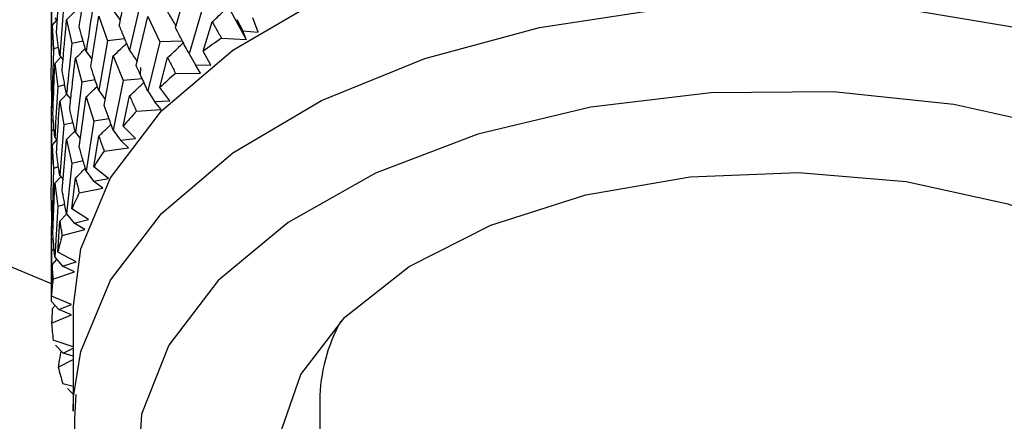
# Model space of a CAD drawing. Units: millimetres. Extents: x 3 to 5497, y 5 to 5495.
# Drawn here: x 1215 to 1231, y 359 to 366 of the extents above; entities that cross this region are included whole.
import ezdxf

# ---------------------------------------------------------------- set-up
doc = ezdxf.new("R2010")
doc.units = ezdxf.units.MM

msp = doc.modelspace()

# ---------------------------------------------------------------- linework, layer by layer
at = {"color": 7, "linetype": 'Continuous', "lineweight": 25}
for p, q in [((1217.55, 365.607), (1217.766, 366.377)), ((1215.57, 366.268), (1215.57, 365.084)), ((1215.656, 365.536), (1215.707, 366.343)), ((1216.995, 366.034), (1216.819, 365.25)), ((1217.991, 365.96), (1217.766, 365.195)), ((1218.387, 365.946), (1218.676, 365.42)), ((1215.575, 365.874), (1215.57, 365.065)), ((1215.63, 365.765), (1215.668, 365.722)), ((1216.328, 365.792), (1216.468, 365.402)), ((1216.559, 365.886), (1216.671, 365.725)), ((1216.925, 365.006), (1217.107, 365.788)), ((1217.107, 365.788), (1217.3, 365.383)), ((1218.864, 365.541), (1218.782, 365.765)), ((1215.571, 364.836), (1215.584, 365.645)), ((1215.584, 365.645), (1215.662, 365.728)), ((1215.584, 365.645), (1215.609, 365.271)), ((1215.816, 365.735), (1215.9, 365.357)), ((1217.99, 365.234), (1218.134, 365.703)), ((1218.527, 365.741), (1218.619, 365.559)), ((1218.281, 365.442), (1218.676, 365.42)), ((1218.676, 365.42), (1218.619, 365.559)), ((1218.619, 365.559), (1218.864, 365.541)), ((1215.688, 365.297), (1215.609, 365.271)), ((1216.079, 365.396), (1215.9, 365.357)), ((1216.468, 365.402), (1216.328, 364.608)), ((1216.741, 365.435), (1216.468, 365.402)), ((1217.3, 365.383), (1217.107, 364.606)), ((1217.661, 365.393), (1217.3, 365.383)), ((1215.63, 365.042), (1215.725, 365.14)), ((1215.707, 365.161), (1215.76, 365.099)), ((1215.956, 365.124), (1216.059, 364.742)), ((1216.127, 365.231), (1216.218, 365.111)), ((1216.412, 364.371), (1216.559, 365.162)), ((1216.559, 365.162), (1216.717, 364.768)), ((1217.299, 364.657), (1217.423, 365.134)), ((1217.766, 365.195), (1217.866, 365.018)), ((1218.112, 365.016), (1217.99, 365.234)), ((1215.63, 365.042), (1215.674, 364.668)), ((1216.994, 364.853), (1216.997, 364.978)), ((1217.947, 364.884), (1217.866, 365.018)), ((1217.866, 365.018), (1218.112, 365.016)), ((1217.551, 364.883), (1217.947, 364.884)), ((1215.576, 364.656), (1215.573, 364.57)), ((1215.788, 364.701), (1215.674, 364.668)), ((1216.059, 364.742), (1215.956, 363.941)), ((1216.27, 364.781), (1216.059, 364.742)), ((1216.717, 364.768), (1216.559, 363.98)), ((1217.02, 364.795), (1216.717, 364.768)), ((1217.46, 364.448), (1217.299, 364.657)), ((1215.573, 364.57), (1215.576, 364.334)), ((1215.707, 364.438), (1215.819, 364.551)), ((1215.816, 364.554), (1215.882, 364.472)), ((1216.018, 363.708), (1216.127, 364.507)), ((1216.127, 364.507), (1216.248, 364.122)), ((1216.328, 364.608), (1216.43, 364.467)), ((1216.716, 364.042), (1216.819, 364.526)), ((1217.107, 364.606), (1217.215, 364.436)), ((1215.57, 364.342), (1215.603, 364.378)), ((1215.57, 364.361), (1215.57, 363.18)), ((1215.57, 364.342), (1215.575, 363.97)), ((1215.584, 364.463), (1215.606, 364.439)), ((1215.707, 364.438), (1215.771, 364.061)), ((1217.215, 364.436), (1217.46, 364.448)), ((1217.32, 364.307), (1217.215, 364.436)), ((1216.926, 364.282), (1217.32, 364.307)), ((1215.771, 364.061), (1215.707, 363.255)), ((1215.918, 364.098), (1215.771, 364.061)), ((1216.248, 364.122), (1216.127, 363.325)), ((1216.491, 364.159), (1216.248, 364.122)), ((1216.914, 363.844), (1216.716, 364.042)), ((1215.618, 363.986), (1215.575, 363.97)), ((1215.956, 363.941), (1216.036, 363.84)), ((1216.248, 363.396), (1216.328, 363.885)), ((1216.559, 363.98), (1216.672, 363.817)), ((1215.584, 363.741), (1215.662, 363.824)), ((1215.584, 363.741), (1215.609, 363.367)), ((1215.63, 363.861), (1215.667, 363.818)), ((1215.745, 363.025), (1215.816, 363.83)), ((1215.816, 363.83), (1215.9, 363.45)), ((1216.672, 363.817), (1216.914, 363.844)), ((1216.8, 363.695), (1216.672, 363.817)), ((1216.413, 363.646), (1216.8, 363.695)), ((1215.9, 363.45), (1215.816, 362.647)), ((1216.079, 363.49), (1215.9, 363.45)), ((1215.609, 363.367), (1215.584, 362.558)), ((1215.687, 363.393), (1215.609, 363.367)), ((1215.707, 363.255), (1215.76, 363.192)), ((1216.127, 363.325), (1216.245, 363.169)), ((1216.481, 363.21), (1216.248, 363.396)), ((1215.598, 362.329), (1215.63, 363.137)), ((1215.63, 363.137), (1215.724, 363.235)), ((1215.63, 363.137), (1215.674, 362.762)), ((1215.899, 362.724), (1215.956, 363.218)), ((1216.245, 363.169), (1216.481, 363.21)), ((1216.394, 363.056), (1216.245, 363.169)), ((1216.018, 362.983), (1216.394, 363.056)), ((1215.788, 362.795), (1215.674, 362.762)), ((1215.576, 362.751), (1215.573, 362.666)), ((1215.573, 362.666), (1215.577, 362.42)), ((1215.674, 362.762), (1215.63, 361.955)), ((1215.707, 362.532), (1215.819, 362.645)), ((1215.816, 362.647), (1215.937, 362.498)), ((1216.164, 362.554), (1215.899, 362.724)), ((1215.57, 362.437), (1215.603, 362.474)), ((1215.584, 362.558), (1215.606, 362.533)), ((1215.674, 362.036), (1215.707, 362.532)), ((1215.937, 362.498), (1216.164, 362.554)), ((1216.106, 362.395), (1215.937, 362.498)), ((1215.57, 362.437), (1215.575, 362.063)), ((1215.57, 362.404), (1215.57, 361.274)), ((1215.745, 362.3), (1216.106, 362.395)), ((1215.575, 362.063), (1215.57, 361.255)), ((1215.618, 362.079), (1215.575, 362.063)), ((1215.968, 361.882), (1215.674, 362.036)), ((1215.575, 361.337), (1215.584, 361.835)), ((1215.584, 361.835), (1215.662, 361.918)), ((1215.63, 361.955), (1215.753, 361.813)), ((1215.753, 361.813), (1215.968, 361.882)), ((1215.598, 361.605), (1215.94, 361.721)), ((1215.94, 361.721), (1215.753, 361.813)), ((1215.57, 361.255), (1215.694, 361.121)), ((1215.895, 361.202), (1215.575, 361.337)), ((1215.587, 361.134), (1215.634, 361.185)), ((1215.694, 361.121), (1215.895, 361.202)), ((1215.896, 361.04), (1215.694, 361.121)), ((1215.92, 361.14), (1215.92, 359.506)), ((1215.577, 360.904), (1215.896, 361.04)), ((1215.92, 360.53), (1215.603, 360.636)), ((1215.637, 360.555), (1215.76, 360.428)), ((1215.718, 360.437), (1215.733, 360.455)), ((1215.76, 360.428), (1215.92, 360.508)), ((1215.92, 360.378), (1215.76, 360.428)), ((1215.683, 360.206), (1215.92, 360.33)), ((1215.92, 359.899), (1215.757, 359.941)), ((1215.83, 359.863), (1215.92, 359.775)), ((1215.92, 359.506), (1215.927, 359.733)), ((1219.845, 359.67), (1219.845, 343.421))]:
    msp.add_line(p, q, dxfattribs=at)
at = {"color": 7, "linetype": 'Continuous', "lineweight": 25, "flags": 128}
for points in [[(1192.957, 401.912), (1192.646, 399.882), (1192.522, 397.394), (1192.646, 394.762), (1193.018, 392.019), (1193.633, 389.201), (1194.482, 386.342), (1195.556, 383.478), (1196.841, 380.645), (1198.32, 377.879), (1199.976, 375.215), (1201.787, 372.686), (1203.73, 370.324), (1205.781, 368.159), (1207.915, 366.217), (1210.104, 364.524), (1212.32, 363.101), (1214.537, 361.965), (1215.57, 361.535)], [(1215.92, 361.14), (1216.041, 362.089), (1216.513, 363.221), (1217.328, 364.286), (1218.46, 365.25), (1219.871, 366.082), (1221.517, 366.755), (1223.344, 367.247), (1225.295, 367.543), (1227.306, 367.634), (1229.312, 367.515), (1231.25, 367.192), (1233.056, 366.674), (1234.673, 365.978), (1236.05, 365.127), (1237.14, 364.148), (1237.91, 363.072), (1238.335, 361.933), (1238.42, 361.14)], [(1215.927, 359.733), (1216.041, 360.456), (1216.513, 361.588), (1217.328, 362.653), (1218.46, 363.617), (1219.871, 364.449), (1221.517, 365.122), (1223.344, 365.614), (1225.295, 365.91), (1227.306, 366.001), (1229.312, 365.882), (1231.25, 365.559), (1233.056, 365.041), (1234.673, 364.345), (1236.05, 363.494), (1237.14, 362.515), (1237.91, 361.439), (1238.335, 360.3), (1238.409, 359.788)], [(1236.545, 356.299), (1237.16, 357.366), (1237.413, 358.482), (1237.297, 359.605), (1236.814, 360.694), (1235.982, 361.712), (1234.832, 362.62), (1233.406, 363.386), (1231.753, 363.983), (1229.935, 364.388), (1228.018, 364.587), (1226.069, 364.573), (1224.16, 364.346), (1222.36, 363.915), (1220.734, 363.296), (1219.341, 362.509), (1218.23, 361.585), (1217.443, 360.556), (1217.007, 359.459), (1216.938, 358.335), (1217.239, 357.224), (1217.899, 356.165), (1218.895, 355.198), (1219.845, 354.551)], [(1219.845, 356.833), (1219.634, 357.14), (1219.233, 358.111), (1219.203, 359.11), (1219.545, 360.089), (1220.245, 361.002), (1221.267, 361.807), (1222.566, 362.467), (1224.08, 362.95), (1225.739, 363.234), (1227.464, 363.305), (1229.176, 363.161), (1230.794, 362.807), (1232.242, 362.261), (1233.454, 361.548), (1234.371, 360.701), (1234.952, 359.761), (1235.169, 358.77), (1235.011, 357.775), (1234.487, 356.824), (1234.487, 356.824)]]:
    msp.add_lwpolyline(points, dxfattribs=at)
at = {"color": 7, "linetype": 'Continuous', "lineweight": 25}
for centre, radius, start, end in [((1223.515, 357.837), 9.233, 124.5319, 126.7556), ((1222.583, 359.004), 7.738, 130.5634, 133.0651), ((1221.676, 359.908), 6.457, 137.3584, 140.1808), ((1220.857, 360.537), 5.423, 145.0199, 148.1904), ((1220.184, 360.915), 4.651, 153.5967, 157.1089), ((1219.709, 361.091), 4.144, 163.0326, 166.8263), ((1219.465, 361.138), 3.895, 173.1192, 177.0726), ((1219.472, 361.142), 3.902, 183.4959, 187.4445), ((1222.512, 359.64), 2.668, 150.8482, 179.3498), ((1219.729, 361.194), 4.165, 193.7228, 197.5037)]:
    msp.add_arc(centre, radius, start, end, dxfattribs=at)
for points, knots in [([(1216.018, 365.614), (1216.047, 365.837), (1216.083, 366.104), (1216.121, 366.369), (1216.127, 366.412)], [0, 0, 0, 0, 0.8382915, 1, 1, 1, 1]), ([(1216.654, 365.646), (1216.672, 365.733), (1216.725, 365.996), (1216.782, 366.258), (1216.819, 366.433)], [0, 0, 0, 0, 0.3333555, 1, 1, 1, 1]), ([(1215.771, 365.966), (1215.764, 365.885), (1215.741, 365.617), (1215.721, 365.349), (1215.707, 365.161)], [0, 0, 0, 0, 0.299769, 1, 1, 1, 1]), ([(1216.248, 366.028), (1216.215, 365.814), (1216.173, 365.549), (1216.135, 365.283), (1216.127, 365.231)], [0, 0, 0, 0, 0.805195, 1, 1, 1, 1]), ([(1218.134, 365.703), (1218.168, 365.734), (1218.228, 365.789), (1218.312, 365.871), (1218.362, 365.921), (1218.387, 365.946)], [0, 0, 0, 0, 0.392909, 0.696438, 1, 1, 1, 1]), ([(1215.816, 365.735), (1215.859, 365.776), (1215.904, 365.821), (1215.948, 365.866), (1215.951, 365.868)], [0, 0, 0, 0, 0.94001, 1, 1, 1, 1]), ([(1216.2, 364.996), (1216.214, 365.084), (1216.255, 365.35), (1216.299, 365.615), (1216.328, 365.792)], [0, 0, 0, 0, 0.333355, 1, 1, 1, 1]), ([(1217.423, 365.858), (1217.46, 365.797), (1217.505, 365.722), (1217.549, 365.647), (1217.557, 365.633)], [0, 0, 0, 0, 0.807934, 1, 1, 1, 1]), ([(1215.745, 364.931), (1215.764, 365.156), (1215.787, 365.424), (1215.812, 365.691), (1215.816, 365.735)], [0, 0, 0, 0, 0.838291, 1, 1, 1, 1]), ([(1216.127, 365.231), (1216.106, 365.303), (1216.068, 365.431), (1216.033, 365.558), (1216.018, 365.614)], [0, 0, 0, 0, 0.560251, 1, 1, 1, 1]), ([(1216.819, 365.25), (1216.788, 365.324), (1216.731, 365.456), (1216.678, 365.588), (1216.654, 365.646)], [0, 0, 0, 0, 0.559981, 1, 1, 1, 1]), ([(1217.766, 365.195), (1217.725, 365.272), (1217.652, 365.41), (1217.581, 365.547), (1217.55, 365.607)], [0, 0, 0, 0, 0.559711, 1, 1, 1, 1]), ([(1218.134, 365.703), (1218.167, 365.643), (1218.216, 365.557), (1218.266, 365.47), (1218.281, 365.442)], [0, 0, 0, 0, 0.686228, 1, 1, 1, 1]), ([(1215.707, 365.161), (1215.697, 365.231), (1215.678, 365.356), (1215.662, 365.481), (1215.656, 365.536)], [0, 0, 0, 0, 0.559668, 1, 1, 1, 1]), ([(1215.9, 365.357), (1215.876, 365.141), (1215.847, 364.874), (1215.821, 364.606), (1215.816, 364.554)], [0, 0, 0, 0, 0.805195, 1, 1, 1, 1]), ([(1216.559, 365.162), (1216.599, 365.199), (1216.669, 365.265), (1216.739, 365.332), (1216.77, 365.363), (1216.771, 365.364)], [0, 0, 0, 0, 0.5546543, 0.9837163, 1, 1, 1, 1]), ([(1217.423, 365.134), (1217.459, 365.168), (1217.524, 365.227), (1217.607, 365.306), (1217.653, 365.352), (1217.673, 365.371)], [0, 0, 0, 0, 0.430653, 0.76334, 1, 1, 1, 1]), ([(1215.609, 365.271), (1215.606, 365.19), (1215.596, 364.921), (1215.589, 364.652), (1215.584, 364.463)], [0, 0, 0, 0, 0.299769, 1, 1, 1, 1]), ([(1215.866, 364.322), (1215.875, 364.411), (1215.904, 364.679), (1215.935, 364.946), (1215.956, 365.124)], [0, 0, 0, 0, 0.333355, 1, 1, 1, 1]), ([(1215.956, 365.124), (1215.998, 365.165), (1216.051, 365.216), (1216.103, 365.268), (1216.114, 365.278)], [0, 0, 0, 0, 0.794196, 1, 1, 1, 1]), ([(1216.819, 365.25), (1216.858, 365.191), (1216.898, 365.131), (1216.938, 365.07), (1216.939, 365.067)], [0, 0, 0, 0, 0.9584761, 1, 1, 1, 1]), ([(1217.423, 365.134), (1217.452, 365.077), (1217.494, 364.993), (1217.537, 364.909), (1217.551, 364.883)], [0, 0, 0, 0, 0.686228, 1, 1, 1, 1]), ([(1215.598, 364.235), (1215.606, 364.461), (1215.615, 364.73), (1215.628, 364.999), (1215.63, 365.042)], [0, 0, 0, 0, 0.838291, 1, 1, 1, 1]), ([(1216.328, 364.608), (1216.304, 364.681), (1216.259, 364.81), (1216.218, 364.939), (1216.2, 364.996)], [0, 0, 0, 0, 0.559981, 1, 1, 1, 1]), ([(1217.107, 364.606), (1217.073, 364.68), (1217.01, 364.814), (1216.951, 364.947), (1216.925, 365.006)], [0, 0, 0, 0, 0.559711, 1, 1, 1, 1]), ([(1215.584, 364.463), (1215.581, 364.533), (1215.575, 364.657), (1215.573, 364.782), (1215.571, 364.836)], [0, 0, 0, 0, 0.559668, 1, 1, 1, 1]), ([(1215.816, 364.554), (1215.802, 364.624), (1215.777, 364.75), (1215.755, 364.876), (1215.745, 364.931)], [0, 0, 0, 0, 0.560251, 1, 1, 1, 1]), ([(1215.674, 364.668), (1215.661, 364.452), (1215.645, 364.183), (1215.632, 363.913), (1215.63, 363.861)], [0, 0, 0, 0, 0.805195, 1, 1, 1, 1]), ([(1216.127, 364.507), (1216.169, 364.547), (1216.228, 364.603), (1216.287, 364.661), (1216.305, 364.679)], [0, 0, 0, 0, 0.6913447, 1, 1, 1, 1]), ([(1216.819, 364.526), (1216.858, 364.562), (1216.926, 364.625), (1217.001, 364.697), (1217.038, 364.733), (1217.045, 364.74)], [0, 0, 0, 0, 0.505919, 0.89675, 1, 1, 1, 1]), ([(1216.819, 364.526), (1216.843, 364.47), (1216.878, 364.389), (1216.915, 364.307), (1216.926, 364.282)], [0, 0, 0, 0, 0.686228, 1, 1, 1, 1]), ([(1215.656, 363.631), (1215.661, 363.721), (1215.676, 363.99), (1215.695, 364.259), (1215.707, 364.438)], [0, 0, 0, 0, 0.3333555, 1, 1, 1, 1]), ([(1216.559, 363.98), (1216.531, 364.053), (1216.481, 364.184), (1216.433, 364.313), (1216.412, 364.371)], [0, 0, 0, 0, 0.559711, 1, 1, 1, 1]), ([(1215.63, 363.861), (1215.623, 363.931), (1215.611, 364.056), (1215.602, 364.181), (1215.598, 364.235)], [0, 0, 0, 0, 0.560251, 1, 1, 1, 1]), ([(1215.956, 363.941), (1215.939, 364.012), (1215.907, 364.139), (1215.878, 364.266), (1215.866, 364.322)], [0, 0, 0, 0, 0.559981, 1, 1, 1, 1]), ([(1216.328, 363.885), (1216.369, 363.923), (1216.435, 363.985), (1216.499, 364.048), (1216.524, 364.072)], [0, 0, 0, 0, 0.614777, 1, 1, 1, 1]), ([(1215.575, 363.97), (1215.572, 363.752), (1215.57, 363.483), (1215.57, 363.213), (1215.57, 363.161)], [0, 0, 0, 0, 0.805195, 1, 1, 1, 1]), ([(1215.816, 363.83), (1215.859, 363.871), (1215.904, 363.916), (1215.948, 363.961), (1215.951, 363.964)], [0, 0, 0, 0, 0.939934, 1, 1, 1, 1]), ([(1216.328, 363.885), (1216.347, 363.831), (1216.375, 363.751), (1216.404, 363.671), (1216.413, 363.646)], [0, 0, 0, 0, 0.686228, 1, 1, 1, 1]), ([(1215.571, 362.932), (1215.572, 363.022), (1215.575, 363.292), (1215.58, 363.561), (1215.584, 363.741)], [0, 0, 0, 0, 0.333355, 1, 1, 1, 1]), ([(1215.707, 363.255), (1215.697, 363.325), (1215.678, 363.451), (1215.662, 363.576), (1215.656, 363.631)], [0, 0, 0, 0, 0.5599809, 1, 1, 1, 1]), ([(1216.127, 363.325), (1216.106, 363.397), (1216.068, 363.524), (1216.033, 363.652), (1216.018, 363.708)], [0, 0, 0, 0, 0.559711, 1, 1, 1, 1]), ([(1215.956, 363.218), (1215.998, 363.258), (1216.051, 363.309), (1216.103, 363.361), (1216.114, 363.372)], [0, 0, 0, 0, 0.793984, 1, 1, 1, 1]), ([(1215.956, 363.218), (1215.97, 363.164), (1215.99, 363.086), (1216.011, 363.008), (1216.018, 362.983)], [0, 0, 0, 0, 0.686228, 1, 1, 1, 1]), ([(1215.584, 362.558), (1215.581, 362.628), (1215.575, 362.753), (1215.573, 362.877), (1215.571, 362.932)], [0, 0, 0, 0, 0.559981, 1, 1, 1, 1]), ([(1215.816, 362.647), (1215.802, 362.718), (1215.777, 362.844), (1215.755, 362.969), (1215.745, 363.025)], [0, 0, 0, 0, 0.559711, 1, 1, 1, 1]), ([(1215.707, 362.532), (1215.716, 362.479), (1215.728, 362.402), (1215.741, 362.325), (1215.745, 362.3)], [0, 0, 0, 0, 0.686228, 1, 1, 1, 1]), ([(1215.63, 361.955), (1215.623, 362.025), (1215.611, 362.149), (1215.602, 362.274), (1215.598, 362.329)], [0, 0, 0, 0, 0.559711, 1, 1, 1, 1]), ([(1215.584, 361.835), (1215.587, 361.782), (1215.591, 361.705), (1215.596, 361.629), (1215.598, 361.605)], [0, 0, 0, 0, 0.6862278, 1, 1, 1, 1]), ([(1215.587, 361.134), (1215.585, 361.081), (1215.581, 361.004), (1215.578, 360.928), (1215.577, 360.904)], [0, 0, 0, 0, 0.686228, 1, 1, 1, 1]), ([(1215.718, 360.437), (1215.71, 360.384), (1215.697, 360.307), (1215.687, 360.23), (1215.683, 360.206)], [0, 0, 0, 0, 0.686228, 1, 1, 1, 1]), ([(1215.965, 359.772), (1215.948, 359.516), (1215.904, 358.865), (1216.197, 357.835), (1216.774, 356.736), (1217.649, 355.725), (1218.67, 354.877), (1219.49, 354.439), (1219.845, 354.249)], [0, 0, 0, 0, 0.117671, 0.297937, 0.478748, 0.664069, 0.854731, 1, 1, 1, 1])]:
    msp.add_open_spline(points, degree=3, knots=knots, dxfattribs=at)

doc.saveas('drawing.dxf')
